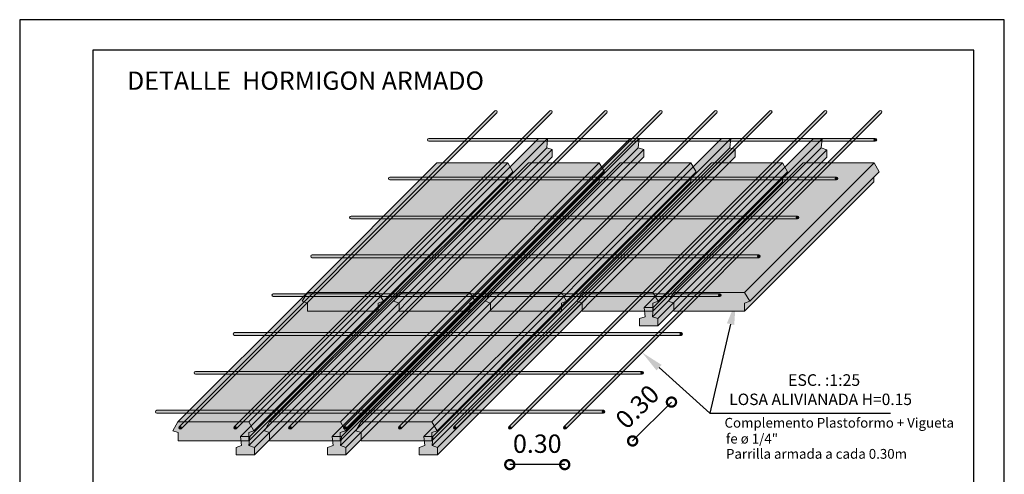
# Model space of a CAD drawing. Units: metres. Extents: x -145 to 6105, y -63 to 5433.
# Drawn here: x 2983 to 3000, y 2602 to 2609 of the extents above; entities that cross this region are included whole.
import ezdxf
from ezdxf import colors
from ezdxf.entities.mleader import LeaderData, LeaderLine
from ezdxf.math import Vec2, Vec3

# ---------------------------------------------------------------- set-up
doc = ezdxf.new("R2010")
doc.units = ezdxf.units.M
for name, color, linetype, lineweight in [('COTAS', 7, 'Continuous', 5), ('nombres', 244, 'Continuous', 13), ('P-0.10', 7, 'Continuous', 9), ('P-0.20', 7, 'Continuous', 20), ('P-0.30', 7, 'Continuous', 30), ('Texto Carinbo', 7, 'Continuous', 5), ('TEXTOS', 251, 'Continuous', 5)]:
    doc.layers.add(name, color=color, linetype=linetype, lineweight=lineweight)
doc.styles.add('1', font='arial.ttf', dxfattribs={"height": 0.4})
doc.styles.add('Arial', font='arial.ttf')
doc.styles.add('Arial (bold)', font='arialbd.ttf')
doc.styles.get("Standard").update_dxf_attribs({"font": 'arial.ttf'})
doc.dimstyles.new('Esc. 100', dxfattribs={"dimtxt": 0.15, "dimasz": 0.3, "dimexe": 0.01, "dimexo": 0.01, "dimgap": 0.05, "dimtad": 1, "dimzin": 1, "dimdsep": 46, "dimtxsty": 'Arial', "dimblk": 'DOTSMALL', "dimcen": 0.05, "dimse1": 1, "dimse2": 1, "dimclrd": 250, "dimclre": 250, "dimadec": 0, "dimazin": 0, "dimtfac": 1, "dimtmove": 0, "dimatfit": 3, "dimldrblk": 'DOTSMALL', "dimfxl": 0.01, "dimtfill": 1, "dimlwd": -1, "dimlwe": -1, "dimarcsym": 0})

# ---------------------------------------------------------------- blocks, each defined once
blk = doc.blocks.new('0c')
at = {"layer": 'P-0.10', "lineweight": -3, "transparency": 33554687}
blk.add_lwpolyline([(0, -20.85), (16.13, -20.85), (16.13, 0), (0, 0)], close=True, dxfattribs=at)
at = {"layer": 'P-0.10', "lineweight": 30}
blk.add_lwpolyline([(1.2, -20.35), (15.63, -20.35), (15.63, -0.5), (1.2, -0.5)], close=True, dxfattribs=at)
blk = doc.blocks.new('ETJQETJ')
at = {"layer": 'COTAS'}
blk.add_blockref('0c', (-15.53, 19.8), dxfattribs=at)
blk = doc.blocks.new('CCS')
blk.add_blockref('ETJQETJ', (15.53, -19.8))
blk = doc.blocks.new('aejrtrjrykyk')
at = {"layer": 'P-0.10', "true_color": 0xf9f9f6, "transparency": 33554687}
h = blk.add_hatch(color=7, dxfattribs=at)
h.dxf.hatch_style = 1
h.paths.add_polyline_path([(1.0934, 0.8101), (0.7068, 0.8101), (-0.0003, 0.103), (0.3863, 0.103)])
h.paths.add_polyline_path([(1.1218, 0.7617), (1.0934, 0.8101), (0.3863, 0.103), (0.4147, 0.0546)])
h.paths.add_polyline_path([(0.3863, 0.103), (-0.0003, 0.103), (-0.0287, 0.0546), (0, 0.045), (0, 0), (0.386, 0), (0.386, 0.045), (0.4147, 0.0546)])
h.paths.add_polyline_path([(1.0931, 0.7071), (1.0931, 0.733), (0.4147, 0.0546), (0.386, 0.045), (0.386, 0)])
at = {"layer": 'P-0.20'}
for p, q in [((-0.0003, 0.103), (0.7068, 0.8101)), ((0.3863, 0.103), (1.0934, 0.8101)), ((0.4147, 0.0546), (1.1218, 0.7617)), ((1.0931, 0.7071), (0.386, 0))]:
    blk.add_line(p, q, dxfattribs=at)
for points in [[(0.7068, 0.8101), (1.0934, 0.8101), (1.1218, 0.7617)], [(1.0931, 0.733), (1.0931, 0.7071), (1.0931, 0.7071)], [(0.386, 0), (0, 0), (0, 0.045), (-0.0287, 0.0546), (-0.0003, 0.103), (0.3863, 0.103), (0.4147, 0.0546), (0.386, 0.045), (0.386, 0), (0.386, 0)]]:
    blk.add_lwpolyline(points, dxfattribs=at)
blk = doc.blocks.new('erkqrykqry')
at = {"layer": 'P-0.10', "true_color": 0xb0b09c, "transparency": 33554687}
h = blk.add_hatch(color=253, dxfattribs=at)
h.dxf.hatch_style = 1
h.paths.add_polyline_path([(1.5963, 1.6763), (1.6013, 1.7263), (1.5763, 1.7263), (1.5513, 1.7263), (-0.075, 0.1), (-0.05, 0.1), (-0.025, 0.1), (-0.03, 0.05)])
h.paths.add_polyline_path([(1.6263, 1.6263), (1.6263, 1.6663), (0, 0.04), (0, 0)])
h.paths.add_polyline_path([(1.6263, 1.6663), (1.5963, 1.6763), (-0.03, 0.05), (0, 0.04)])
at = {"layer": 'P-0.10', "true_color": 0xd2d2c6, "transparency": 33554687}
h = blk.add_hatch(color=254, dxfattribs=at)
h.dxf.hatch_style = 1
h.paths.add_polyline_path([(0, 0.04), (-0.03, 0.05), (-0.025, 0.1), (-0.05, 0.1), (-0.075, 0.1), (-0.07, 0.05), (-0.1, 0.04), (-0.1, 0), (0, 0)])
at = {"layer": 'P-0.20'}
for p, q in [((-0.075, 0.1), (1.5513, 1.7263)), ((-0.025, 0.1), (1.6013, 1.7263)), ((-0.03, 0.05), (1.5963, 1.6763)), ((0, 0.04), (1.6263, 1.6663)), ((0, 0), (1.6263, 1.6263))]:
    blk.add_line(p, q, dxfattribs=at)
for points in [[(1.5513, 1.7263), (1.5763, 1.7263)], [(1.5763, 1.7263), (1.6013, 1.7263), (1.5963, 1.6763), (1.6263, 1.6663), (1.6263, 1.6263)], [(-0.05, 0.1), (-0.025, 0.1), (-0.03, 0.05), (0, 0.04), (0, 0), (-0.1, 0), (-0.1, 0.04), (-0.07, 0.05), (-0.075, 0.1), (-0.05, 0.1)]]:
    blk.add_lwpolyline(points, dxfattribs=at)
blk = doc.blocks.new('aetjqetqjtekj')
at = {"layer": 'P-0.10', "true_color": 0xb0b09c, "transparency": 33554687}
h = blk.add_hatch(color=253, dxfattribs=at)
h.dxf.hatch_style = 1
h.paths.add_polyline_path([(0.8922, 0.9722), (0.8972, 1.0222), (0.8472, 1.0222), (-0.075, 0.1), (-0.025, 0.1), (-0.03, 0.05)])
h.paths.add_polyline_path([(0.9222, 0.9622), (0.8922, 0.9722), (-0.03, 0.05), (0, 0.04)])
h.paths.add_polyline_path([(0.9222, 0.9222), (0.9222, 0.9622), (0, 0.04), (0, 0)])
at = {"layer": 'P-0.10', "true_color": 0xd2d2c6, "transparency": 33554687}
h = blk.add_hatch(color=254, dxfattribs=at)
h.dxf.hatch_style = 1
h.paths.add_polyline_path([(0, 0.04), (-0.03, 0.05), (-0.025, 0.1), (-0.05, 0.1), (-0.075, 0.1), (-0.07, 0.05), (-0.1, 0.04), (-0.1, 0), (0, 0)])
at = {"layer": 'P-0.20'}
for p, q in [((-0.075, 0.1), (0.8472, 1.0222)), ((-0.025, 0.1), (0.8972, 1.0222)), ((-0.03, 0.05), (0.8922, 0.9722)), ((0, 0.04), (0.9222, 0.9622)), ((0, 0), (0.9222, 0.9222))]:
    blk.add_line(p, q, dxfattribs=at)
for points in [[(0.8472, 1.0222), (0.8722, 1.0222)], [(0.8722, 1.0222), (0.8972, 1.0222), (0.8922, 0.9722), (0.9222, 0.9622), (0.9222, 0.9222)], [(-0.05, 0.1), (-0.025, 0.1), (-0.03, 0.05), (0, 0.04), (0, 0), (-0.1, 0), (-0.1, 0.04), (-0.07, 0.05), (-0.075, 0.1), (-0.05, 0.1)]]:
    blk.add_lwpolyline(points, dxfattribs=at)
blk = doc.blocks.new('etjetj')
at = {"color": 1}
for name, p in [('erkqrykqry', (0.05, 0)), ('erkqrykqry', (0.55, 0)), ('erkqrykqry', (1.05, 0)), ('aetjqetqjtekj', (2.2533, 0.7033)), ('aejrtrjrykyk', (0.3402, 0.7832)), ('aejrtrjrykyk', (0.8402, 0.7832)), ('aejrtrjrykyk', (1.3402, 0.7832)), ('aejrtrjrykyk', (1.8402, 0.7832)), ('aejrtrjrykyk', (2.3402, 0.7832)), ('aejrtrjrykyk', (-0.3669, 0.0761)), ('aejrtrjrykyk', (0.1331, 0.0761)), ('aejrtrjrykyk', (0.6331, 0.0761))]:
    blk.add_blockref(name, p, dxfattribs=at)
blk = doc.blocks.new('rykwtlu')
at = {"layer": 'P-0.10', "transparency": 33554687}
h = blk.add_hatch(color=1, dxfattribs=at)
h.dxf.hatch_style = 1
h.set_gradient(color1=(132, 132, 132), rotation=90, one_color=1, tint=1, name='CYLINDER')
edge = h.paths.add_edge_path()
edge.add_arc((-2.4388, 0), 0.0075, 90, 270)
edge.add_line((-2.4388, -0.0075), (0, -0.0075))
edge.add_arc((0, 0), 0.0075, 90, 270, ccw=False)
edge.add_line((0, 0.0075), (-2.4388, 0.0075))
h = blk.add_hatch(color=1, dxfattribs=at)
h.dxf.hatch_style = 1
h.set_gradient(color1=(132, 132, 132), rotation=90, one_color=1, tint=1, name='INVSPHERICAL')
h.paths.add_polyline_path([(0.0075, 0, 1), (-0.0075, 0, 1)])
h = blk.add_hatch(color=1, dxfattribs=at)
h.dxf.hatch_style = 1
h.set_gradient(color1=(132, 132, 132), color2=(181, 181, 181), one_color=1, tint=0.71, name='INVSPHERICAL')
h.paths.add_polyline_path([(-0.0075, 0, 1), (0.0075, 0, 1)])
at = {"layer": 'P-0.20'}
for p, q in [((-2.4388, 0.0075), (0, 0.0075)), ((-2.4388, -0.0075), (0, -0.0075))]:
    blk.add_line(p, q, dxfattribs=at)
blk.add_circle((0, 0), 0.0075, dxfattribs=at)
blk.add_arc((-2.4388, 0), 0.0075, 90, 270, dxfattribs=at)
blk = doc.blocks.new('arykwayrkrkr')
at = {"color": 1, "rotation": 225.0000000000694}
for p in [(-2.1, 0), (-1.8, 0), (-1.5, 0), (-1.2, 0), (-0.9, 0), (-0.6, 0), (-0.3, 0), (0, 0)]:
    blk.add_blockref('rykwtlu', p, dxfattribs=at)
at = {"color": 1}
for p in [(1.6961, 1.5726), (1.484, 1.3605), (1.2718, 1.1483), (1.0597, 0.9362), (0.8476, 0.7241), (0.6354, 0.5119), (0.4233, 0.2998), (0.2112, 0.0877)]:
    blk.add_blockref('rykwtlu', p, dxfattribs=at)
blk = doc.blocks.new('_DotSmall')
at = {"color": 0, "linetype": 'ByBlock', "const_width": 0.5}
blk.add_lwpolyline([(-0.0625, 0, 1), (0.0625, 0, 1)], format="xyb", close=True, dxfattribs=at)
blk = doc.blocks.new('*D148')
at = {"color": 250, "transparency": 16777216}
blk.add_line((-1.7173, -1.5986), (-2.0173, -1.5986), dxfattribs=at)
at = {"layer": 'Defpoints', "color": 0, "transparency": 16777216}
for p in [(-2.0173, -1.3975), (-1.7173, -1.3975), (-2.0173, -1.5986)]:
    blk.add_point(p, dxfattribs=at)
at = {"color": 250, "transparency": 16777216, "xscale": 0.1, "yscale": 0.1, "zscale": 0.1, "rotation": 180}
blk.add_blockref('_DotSmall', (-2.0173, -1.5986), dxfattribs=at)
at = {"color": 250, "transparency": 16777216, "xscale": 0.1, "yscale": 0.1, "zscale": 0.1}
blk.add_blockref('_DotSmall', (-1.7173, -1.5986), dxfattribs=at)
at = {"color": 0, "transparency": 16777216, "insert": (-1.8673, -1.4975), "char_height": 0.1, "attachment_point": 5, "style": 'Arial', "bg_fill": 3, "box_fill_scale": 1.1, "bg_fill_color": 256, "bg_fill_true_color": 13158600, "bg_fill_transparency": 0}
blk.add_mtext('0.30', dxfattribs=at)
blk = doc.blocks.new('*D149')
at = {"color": 250, "transparency": 16777216}
blk.add_line((-1.1344, -1.2572), (-1.3465, -1.4694), dxfattribs=at)
at = {"layer": 'Defpoints', "color": 0, "transparency": 16777216}
for p in [(-1.294, -1.0977), (-1.5061, -1.3098), (-1.3465, -1.4694)]:
    blk.add_point(p, dxfattribs=at)
at = {"color": 250, "transparency": 16777216, "xscale": 0.1, "yscale": 0.1, "zscale": 0.1}
for p, rotation in [((-1.1344, -1.2572), 45.00000000012279), ((-1.3465, -1.4694), 225.0000000001228)]:
    blk.add_blockref('_DotSmall', p, dxfattribs=dict(at, rotation=rotation))
at = {"color": 0, "transparency": 16777216, "insert": (-1.3119, -1.2918), "char_height": 0.1, "attachment_point": 5, "rotation": 45, "style": 'Arial', "bg_fill": 3, "box_fill_scale": 1.1, "bg_fill_color": 256, "bg_fill_true_color": 13158600, "bg_fill_transparency": 0}
blk.add_mtext('0.30', dxfattribs=at)
blk = doc.blocks.new('losa')
at = {"color": 1}
for name, p in [('arykwayrkrkr', (-1.7173, -1.3975)), ('etjetj', (-3.462, -1.5449))]:
    blk.add_blockref(name, p, dxfattribs=at)
at = {"color": 0}
dim = blk.add_linear_dim(base=(-1.3465, -1.4694), p1=(-1.294, -1.0977), p2=(-1.5061, -1.3098), angle=225, dimstyle='Esc. 100', override={"dimtxt": 0.1}, dxfattribs=at)
dim.commit()
dim.dimension.update_dxf_attribs({"geometry": '*D149', "text_midpoint": (-1.2405, -1.3633), "dimtype": 129})
dim = blk.add_linear_dim(base=(-2.0173, -1.5986), p1=(-1.7173, -1.3975), p2=(-2.0173, -1.3975), dimstyle='Esc. 100', override={"dimtxt": 0.1}, dxfattribs=at)
dim.commit()
dim.dimension.update_dxf_attribs({"geometry": '*D148', "text_midpoint": (-1.8673, -1.5986), "dimtype": 128})

msp = doc.modelspace()

# ---------------------------------------------------------------- block references
at = {"layer": 'COTAS'}
msp.add_blockref('CCS', (2983.436, 2609.447), dxfattribs=at)

# ---------------------------------------------------------------- texts
at = {"layer": 'nombres', "ltscale": 0.2, "insert": (2985.195, 2608.598), "char_height": 0.3, "width": 21.90236, "attachment_point": 1}
msp.add_mtext('{\\fCentury Gothic|b1|i0|c0|p34;DETALLE  HORMIGON ARMADO}', dxfattribs=at)

# ---------------------------------------------------------------- next in the draw order: block references
at = {"color": 1, "xscale": 3, "yscale": 3, "zscale": 3}
msp.add_blockref('losa', (2997.517, 2606.955), dxfattribs=at)

# ---------------------------------------------------------------- next in the draw order: texts
at = {"layer": 'Texto Carinbo', "insert": (2996.024, 2603.639), "char_height": 0.1905, "attachment_point": 1, "style": 'Arial (bold)'}
msp.add_mtext('ESC. :1:25', dxfattribs=at)
at = {"layer": 'Texto Carinbo', "color": 7, "lineweight": 5, "insert": (2995.059, 2603.322), "char_height": 0.25, "width": 9.23425, "attachment_point": 1, "style": '1'}
msp.add_mtext('{\\fArial|b1|i0|c0|p34;\\H0.75x;LOSA ALIVIANADA H=0.15}', dxfattribs=at)
at = {"layer": 'TEXTOS', "color": 1, "lineweight": 5, "char_height": 0.16, "width": 9.23425, "attachment_point": 1, "style": '1'}
for s, insert in [('Complemento Plastoformo + Vigueta', (2994.983, 2602.924)), ('fe {\\A1;ø 1/4"}', (2995.007, 2602.664)), ('Parrilla armada a cada 0.30m', (2995.007, 2602.415))]:
    msp.add_mtext(s, dxfattribs=dict(at, insert=insert))

# ---------------------------------------------------------------- next in the draw order: leaders
at = {"layer": 'P-0.30', "color": 5, "lineweight": 5}
ml = msp.add_multileader_mtext('Standard', dxfattribs=at)
ml.set_content('', color=5)
ml.set_leader_properties()
ml.build(insert=Vec2(0, 0))
ml.multileader.update_dxf_attribs({"text_right_attachment_type": 6, "dogleg_length": 0.36, "arrow_head_size": 0.375})
ctx = ml.context
ctx.base_point, ctx.char_height, ctx.arrow_head_size, ctx.landing_gap_size, ctx.plane_origin = Vec3(2997.702, 2603.002), 0.375, 0.375, 0.187, Vec3(2994.985, 2599.826)
ctx.right_attachment = 6
notes = []
notes.append((ctx, [(0, (1, 1, 0), (2994.744, 2603.002), (1, 0), 2.958, [(0, [(2995.167, 2604.825)], 0, [])])]))
ctx.mtext.insert, ctx.mtext.flow_direction = Vec3(2997.889, 2603.189), 5
ml = msp.add_multileader_mtext('Standard', dxfattribs=at)
ml.set_content('', color=5)
ml.set_leader_properties()
ml.build(insert=Vec2(0, 0))
ml.multileader.update_dxf_attribs({"text_right_attachment_type": 6, "dogleg_length": 0.36, "arrow_head_size": 0.375})
ctx = ml.context
ctx.base_point, ctx.char_height, ctx.arrow_head_size, ctx.landing_gap_size, ctx.plane_origin = Vec3(2997.702, 2603.002), 0.375, 0.375, 0.187, Vec3(2994.985, 2599.826)
ctx.right_attachment = 6
notes.append((ctx, [(0, (1, 1, 0), (2994.744, 2603.002), (1, 0), 2.958, [(0, [(2993.631, 2603.997)], 0, [])])]))
ctx.mtext.insert, ctx.mtext.flow_direction = Vec3(2997.889, 2603.189), 5
for ctx, leaders in notes:
    for number, flags, end, landing, length, lines in leaders:
        leader = LeaderData()
        leader.index, (leader.has_last_leader_line, leader.has_dogleg_vector, leader.attachment_direction) = number, flags
        leader.last_leader_point, leader.dogleg_vector, leader.dogleg_length = Vec3(end), Vec3(landing), length
        for number, points, colour, breaks in lines:
            line = LeaderLine()
            line.index, line.vertices, line.color, line.breaks = number, Vec3.list(points), colors.encode_raw_color(colour), breaks
            leader.lines.append(line)
        ctx.leaders.append(leader)

doc.saveas('drawing.dxf')
